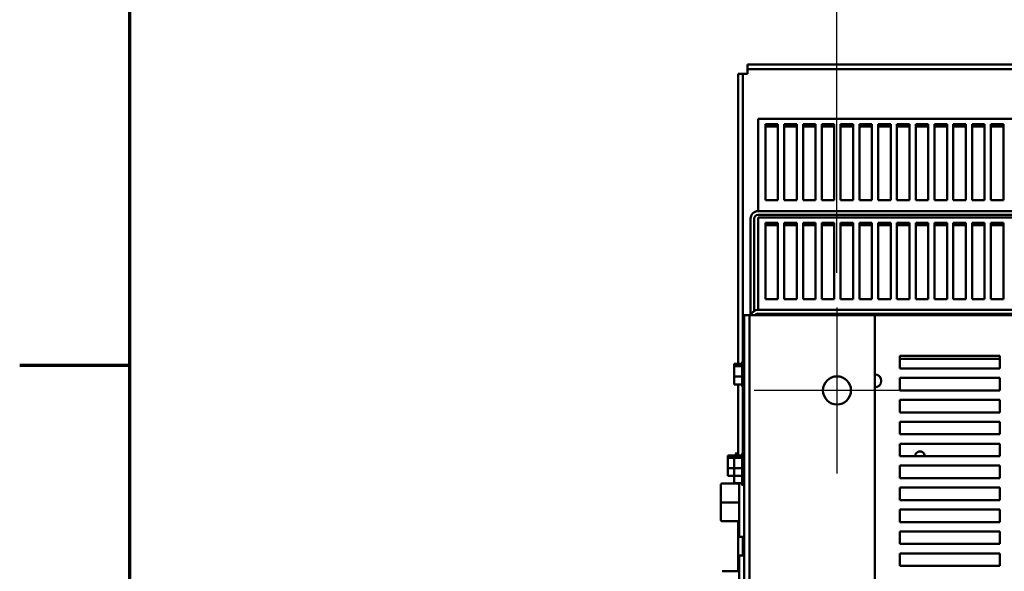
# Model space of a CAD drawing. Units: inches. Extents: x 1 to 43, y 0.5 to 83.2.
# Drawn here: x 1.1 to 4.7, y 7.8 to 9.8 of the extents above; entities that cross this region are included whole.
import ezdxf

# ---------------------------------------------------------------- set-up
doc = ezdxf.new("R2010")
doc.units = ezdxf.units.IN
doc.header["$LTSCALE"] = 2
doc.header["$MEASUREMENT"] = 0
doc.layers.get('0').update_dxf_attribs({"lineweight": 25})
for name, color, linetype, lineweight in [('Border (ANSI)', 7, 'Continuous', 70), ('Center Mark (ANSI)', 7, 'Continuous', 25), ('Dimension (ANSI)', 7, 'Continuous', 25), ('Visible (ANSI)', 7, 'Continuous', 50)]:
    doc.layers.add(name, color=color, linetype=linetype, lineweight=lineweight)
doc.styles.add('Note Text (ANSI)', font='tahoma.ttf')
doc.dimstyles.new('Default (ANSI)', dxfattribs={"dimscale": 2, "dimtxt": 0.16, "dimasz": 0.098425, "dimexe": 0.125, "dimexo": 0.0625, "dimgap": 0.031496, "dimtad": 0, "dimtih": 1, "dimtoh": 1, "dimrnd": 1e-08, "dimzin": 4, "dimdsep": 46, "dimtxsty": 'Note Text (ANSI)', "dimcen": 0.09, "dimdle": 0.393701, "dimclrd": 256, "dimclre": 256, "dimclrt": 256, "dimadec": 0, "dimazin": 1, "dimtfac": 0.75, "dimtofl": 0, "dimtmove": 0, "dimatfit": 3, "dimfxl": 1, "dimtolj": 1, "dimtzin": 4, "dimlwd": -1, "dimlwe": -1, "dimarcsym": 0})

# ---------------------------------------------------------------- blocks, each defined once
blk = doc.blocks.new('Borders Default Border')
at = {"layer": 'Border (ANSI)'}
blk.add_line((0.75, 4.25), (0.55, 4.25), dxfattribs=at)
at = {"layer": 'Border (ANSI)', "flags": 128}
blk.add_lwpolyline([(0.75, 0.5), (0.75, 16.5), (21.25, 16.5), (21.25, 0.5), (0.75, 0.5)], dxfattribs=at)
blk = doc.blocks.new('*D8')
at = {"layer": 'Defpoints', "color": 0, "transparency": 16777216}
for p in [(7.7484, 10.1425), (4.0666, 8.7111), (7.7484, 8.7111)]:
    blk.add_point(p, dxfattribs=at)
at = {"layer": 'Dimension (ANSI)', "transparency": 16777216}
for p, q in [((4.0666, 8.8361), (4.0666, 10.3925)), ((7.7484, 8.8361), (7.7484, 10.3925)), ((4.2634, 10.1425), (5.3206, 10.1425)), ((7.5516, 10.1425), (6.4944, 10.1425))]:
    blk.add_line(p, q, dxfattribs=at)
for points in [[(4.2634, 10.1753), (4.2634, 10.1097), (4.0666, 10.1425)], [(7.5516, 10.1753), (7.5516, 10.1097), (7.7484, 10.1425)]]:
    blk.add_solid(points, dxfattribs=at)
at = {"layer": 'Dimension (ANSI)', "transparency": 16777216, "insert": (5.3836, 10.3091), "char_height": 0.32, "attachment_point": 1, "style": 'Note Text (ANSI)'}
blk.add_mtext('\\A1;20.25', dxfattribs=at)

msp = doc.modelspace()

# ---------------------------------------------------------------- linework, layer by layer
at = {"layer": 'Center Mark (ANSI)', "linetype": 'Continuous'}
for p, q in [((4.0666, 8.7111), (4.0666, 8.1093)), ((4.3675, 8.4102), (3.7657, 8.4102))]:
    msp.add_line(p, q, dxfattribs=at)
at = {"layer": 'Visible (ANSI)'}
for p, q in [((3.7414, 9.59), (3.7414, 9.5647)), ((3.7415, 9.575), (3.7415, 9.592)), ((3.7415, 9.592), (8.0679, 9.592)), ((3.7244, 9.558), (3.7074, 9.558)), ((3.7074, 8.5065), (3.7074, 9.558)), ((3.7414, 9.558), (3.7244, 9.558)), ((3.7244, 9.558), (3.7244, 8.5149)), ((3.7414, 9.5647), (3.7414, 9.558)), ((3.7415, 9.5647), (3.7414, 9.5647)), ((3.7415, 9.575), (3.7415, 9.5647)), ((8.0679, 9.575), (3.7415, 9.575)), ((8.0384, 9.3947), (3.7802, 9.3947)), ((3.7802, 9.3947), (3.7802, 9.065)), ((3.807, 9.3759), (3.8525, 9.3759)), ((3.807, 9.0995), (3.807, 9.3759)), ((3.8525, 9.367), (3.807, 9.367)), ((3.8525, 9.3759), (3.8525, 9.0995)), ((3.8752, 9.3759), (3.9207, 9.3759)), ((3.8752, 9.0995), (3.8752, 9.3759)), ((3.9207, 9.367), (3.8752, 9.367)), ((3.9207, 9.3759), (3.9207, 9.0995)), ((3.9434, 9.3759), (3.9889, 9.3759)), ((3.9434, 9.0995), (3.9434, 9.3759)), ((3.9889, 9.367), (3.9434, 9.367)), ((3.9889, 9.3759), (3.9889, 9.0995)), ((4.0116, 9.3759), (4.057, 9.3759)), ((4.0116, 9.0995), (4.0116, 9.3759)), ((4.057, 9.367), (4.0116, 9.367)), ((4.057, 9.3759), (4.057, 9.0995)), ((4.0798, 9.3759), (4.1252, 9.3759)), ((4.0798, 9.0995), (4.0798, 9.3759)), ((4.1252, 9.367), (4.0798, 9.367)), ((4.1252, 9.3759), (4.1252, 9.0995)), ((4.148, 9.3759), (4.1934, 9.3759)), ((4.148, 9.0995), (4.148, 9.3759)), ((4.1934, 9.367), (4.148, 9.367)), ((4.1934, 9.3759), (4.1934, 9.0995)), ((4.2161, 9.3759), (4.2616, 9.3759)), ((4.2161, 9.0995), (4.2161, 9.3759)), ((4.2616, 9.367), (4.2161, 9.367)), ((4.2616, 9.3759), (4.2616, 9.0995)), ((4.2843, 9.3759), (4.3298, 9.3759)), ((4.2843, 9.0995), (4.2843, 9.3759)), ((4.3298, 9.367), (4.2843, 9.367)), ((4.3298, 9.3759), (4.3298, 9.0995)), ((4.3525, 9.3759), (4.398, 9.3759)), ((4.3525, 9.0995), (4.3525, 9.3759)), ((4.398, 9.367), (4.3525, 9.367)), ((4.398, 9.3759), (4.398, 9.0995)), ((4.4207, 9.3759), (4.4661, 9.3759)), ((4.4207, 9.0995), (4.4207, 9.3759)), ((4.4661, 9.367), (4.4207, 9.367)), ((4.4661, 9.3759), (4.4661, 9.0995)), ((4.4889, 9.3759), (4.5343, 9.3759)), ((4.4889, 9.0995), (4.4889, 9.3759)), ((4.5343, 9.367), (4.4889, 9.367)), ((4.5343, 9.3759), (4.5343, 9.0995)), ((4.557, 9.3759), (4.6025, 9.3759)), ((4.557, 9.0995), (4.557, 9.3759)), ((4.6025, 9.367), (4.557, 9.367)), ((4.6025, 9.3759), (4.6025, 9.0995)), ((4.6252, 9.3759), (4.6707, 9.3759)), ((4.6252, 9.0995), (4.6252, 9.3759)), ((4.6707, 9.367), (4.6252, 9.367)), ((4.6707, 9.3759), (4.6707, 9.0995)), ((3.8525, 9.0995), (3.807, 9.0995)), ((3.9207, 9.0995), (3.8752, 9.0995)), ((3.9889, 9.0995), (3.9434, 9.0995)), ((4.057, 9.0995), (4.0116, 9.0995)), ((4.1252, 9.0995), (4.0798, 9.0995)), ((4.1934, 9.0995), (4.148, 9.0995)), ((4.2616, 9.0995), (4.2161, 9.0995)), ((4.3298, 9.0995), (4.2843, 9.0995)), ((4.398, 9.0995), (4.3525, 9.0995)), ((4.4661, 9.0995), (4.4207, 9.0995)), ((4.5343, 9.0995), (4.4889, 9.0995)), ((4.6025, 9.0995), (4.557, 9.0995)), ((4.6707, 9.0995), (4.6252, 9.0995)), ((3.7801, 9.0602), (5.8811, 9.0602)), ((5.8811, 9.0466), (3.7801, 9.0466)), ((3.7802, 9.065), (3.7802, 9.0602)), ((3.753, 9.033), (3.753, 8.6829)), ((3.7665, 9.033), (3.7665, 8.6984)), ((8.0384, 9.0366), (3.7802, 9.0366)), ((3.7802, 9.0366), (3.7802, 8.7068)), ((3.807, 9.0177), (3.8525, 9.0177)), ((3.807, 8.7413), (3.807, 9.0177)), ((3.8525, 9.0089), (3.807, 9.0089)), ((3.8525, 9.0177), (3.8525, 8.7413)), ((3.8752, 9.0177), (3.9207, 9.0177)), ((3.8752, 8.7413), (3.8752, 9.0177)), ((3.9207, 9.0089), (3.8752, 9.0089)), ((3.9207, 9.0177), (3.9207, 8.7413)), ((3.9434, 9.0177), (3.9889, 9.0177)), ((3.9434, 8.7413), (3.9434, 9.0177)), ((3.9889, 9.0089), (3.9434, 9.0089)), ((3.9889, 9.0177), (3.9889, 8.7413)), ((4.0116, 9.0177), (4.057, 9.0177)), ((4.0116, 8.7413), (4.0116, 9.0177)), ((4.057, 9.0089), (4.0116, 9.0089)), ((4.057, 9.0177), (4.057, 8.7413)), ((4.0798, 9.0177), (4.1252, 9.0177)), ((4.0798, 8.7413), (4.0798, 9.0177)), ((4.1252, 9.0089), (4.0798, 9.0089)), ((4.1252, 9.0177), (4.1252, 8.7413)), ((4.148, 9.0177), (4.1934, 9.0177)), ((4.148, 8.7413), (4.148, 9.0177)), ((4.1934, 9.0089), (4.148, 9.0089)), ((4.1934, 9.0177), (4.1934, 8.7413)), ((4.2161, 9.0177), (4.2616, 9.0177)), ((4.2161, 8.7413), (4.2161, 9.0177)), ((4.2616, 9.0089), (4.2161, 9.0089)), ((4.2616, 9.0177), (4.2616, 8.7413)), ((4.2843, 9.0177), (4.3298, 9.0177)), ((4.2843, 8.7413), (4.2843, 9.0177)), ((4.3298, 9.0089), (4.2843, 9.0089)), ((4.3298, 9.0177), (4.3298, 8.7413)), ((4.3525, 9.0177), (4.398, 9.0177)), ((4.3525, 8.7413), (4.3525, 9.0177)), ((4.398, 9.0089), (4.3525, 9.0089)), ((4.398, 9.0177), (4.398, 8.7413)), ((4.4207, 9.0177), (4.4661, 9.0177)), ((4.4207, 8.7413), (4.4207, 9.0177)), ((4.4661, 9.0089), (4.4207, 9.0089)), ((4.4661, 9.0177), (4.4661, 8.7413)), ((4.4889, 9.0177), (4.5343, 9.0177)), ((4.4889, 8.7413), (4.4889, 9.0177)), ((4.5343, 9.0089), (4.4889, 9.0089)), ((4.5343, 9.0177), (4.5343, 8.7413)), ((4.557, 9.0177), (4.6025, 9.0177)), ((4.557, 8.7413), (4.557, 9.0177)), ((4.6025, 9.0089), (4.557, 9.0089)), ((4.6025, 9.0177), (4.6025, 8.7413)), ((4.6252, 9.0177), (4.6707, 9.0177)), ((4.6252, 8.7413), (4.6252, 9.0177)), ((4.6707, 9.0089), (4.6252, 9.0089)), ((4.6707, 9.0177), (4.6707, 8.7413)), ((3.8525, 8.7413), (3.807, 8.7413)), ((3.9207, 8.7413), (3.8752, 8.7413)), ((3.9889, 8.7413), (3.9434, 8.7413)), ((4.057, 8.7413), (4.0116, 8.7413)), ((4.1252, 8.7413), (4.0798, 8.7413)), ((4.1934, 8.7413), (4.148, 8.7413)), ((4.2616, 8.7413), (4.2161, 8.7413)), ((4.3298, 8.7413), (4.2843, 8.7413)), ((4.398, 8.7413), (4.3525, 8.7413)), ((4.4661, 8.7413), (4.4207, 8.7413)), ((4.5343, 8.7413), (4.4889, 8.7413)), ((4.6025, 8.7413), (4.557, 8.7413)), ((4.6707, 8.7413), (4.6252, 8.7413)), ((3.7801, 8.702), (5.8811, 8.702)), ((5.8811, 8.6884), (3.7801, 8.6884)), ((3.7802, 8.7068), (3.7802, 8.702)), ((3.7303, 8.6829), (3.7303, 2.5011)), ((3.7493, 8.6829), (3.7303, 8.6829)), ((3.7493, 8.6829), (3.7984, 8.6829)), ((3.7493, 2.5011), (3.7493, 8.6829)), ((4.2039, 8.6829), (3.7984, 8.6829)), ((7.6111, 8.6829), (4.2039, 8.6829)), ((4.2039, 2.5011), (4.2039, 8.6829)), ((3.693, 8.5065), (3.7221, 8.5065)), ((3.693, 8.5065), (3.693, 8.5053)), ((3.7221, 8.4282), (3.7221, 8.5104)), ((3.7248, 8.4235), (3.7248, 8.5151)), ((4.2948, 8.4897), (4.2948, 8.5352)), ((4.2948, 8.5352), (4.6584, 8.5352)), ((4.6584, 8.5247), (4.2948, 8.5247)), ((4.6584, 8.5352), (4.6584, 8.4897)), ((3.693, 8.5053), (3.693, 8.5026)), ((3.693, 8.499), (3.693, 8.4979)), ((3.693, 8.4979), (3.7221, 8.4979)), ((3.693, 8.4979), (3.693, 8.4929)), ((3.693, 8.4817), (3.693, 8.4729)), ((4.6584, 8.4897), (4.2948, 8.4897)), ((3.693, 8.4657), (3.693, 8.4607)), ((3.693, 8.4607), (3.693, 8.4569)), ((3.693, 8.4607), (3.7221, 8.4607)), ((3.693, 8.4457), (3.693, 8.4395)), ((3.693, 8.4359), (3.693, 8.4321)), ((4.2948, 8.4102), (4.2948, 8.4557)), ((4.2948, 8.4557), (4.6584, 8.4557)), ((4.6584, 8.4557), (4.6584, 8.4102)), ((3.693, 8.4321), (3.7221, 8.4321)), ((3.7074, 8.1747), (3.7074, 8.4321)), ((3.7244, 8.4237), (3.7244, 8.183)), ((4.6584, 8.4102), (4.2948, 8.4102)), ((4.2948, 8.3307), (4.2948, 8.3761)), ((4.2948, 8.3761), (4.6584, 8.3761)), ((4.6584, 8.3761), (4.6584, 8.3307)), ((4.6584, 8.3307), (4.2948, 8.3307)), ((4.2948, 8.2511), (4.2948, 8.2966)), ((4.2948, 8.2966), (4.6584, 8.2966)), ((4.6584, 8.2966), (4.6584, 8.2511)), ((4.6584, 8.2511), (4.2948, 8.2511)), ((4.2948, 8.1716), (4.2948, 8.217)), ((4.2948, 8.217), (4.6584, 8.217)), ((4.6584, 8.217), (4.6584, 8.1716)), ((3.6701, 8.1747), (3.693, 8.1747)), ((3.6701, 8.1747), (3.6701, 8.1735)), ((3.6701, 8.1735), (3.6701, 8.1708)), ((3.6701, 8.1672), (3.6701, 8.1661)), ((3.6701, 8.1661), (3.693, 8.1661)), ((3.6701, 8.1661), (3.6701, 8.1611)), ((3.6701, 8.1499), (3.6701, 8.1411)), ((3.693, 8.1747), (3.7221, 8.1747)), ((3.693, 8.1747), (3.693, 8.1735)), ((3.693, 8.1735), (3.693, 8.1708)), ((3.693, 8.1672), (3.693, 8.1661)), ((3.693, 8.1661), (3.7221, 8.1661)), ((3.693, 8.1661), (3.693, 8.1611)), ((3.693, 8.1499), (3.693, 8.1411)), ((3.6992, 8.1747), (3.6992, 8.1786)), ((3.7019, 8.1747), (3.7019, 8.1833)), ((3.7221, 8.0964), (3.7221, 8.1786)), ((3.7248, 8.0917), (3.7248, 8.1833)), ((4.6584, 8.1716), (4.2948, 8.1716)), ((3.6701, 8.1339), (3.6701, 8.1289)), ((3.6701, 8.1289), (3.6701, 8.125)), ((3.6701, 8.1289), (3.693, 8.1289)), ((3.6701, 8.1139), (3.6701, 8.1077)), ((3.693, 8.1409), (3.693, 8.1397)), ((3.693, 8.1397), (3.693, 8.1397)), ((3.693, 8.1397), (3.693, 8.1347)), ((3.693, 8.1339), (3.693, 8.1289)), ((3.693, 8.1289), (3.693, 8.125)), ((3.693, 8.1289), (3.7221, 8.1289)), ((3.693, 8.1235), (3.693, 8.1147)), ((3.693, 8.1139), (3.693, 8.1077)), ((4.2948, 8.092), (4.2948, 8.1375)), ((4.2948, 8.1375), (4.6584, 8.1375)), ((4.6584, 8.1375), (4.6584, 8.092)), ((3.6701, 8.1041), (3.6701, 8.1003)), ((3.6701, 8.1003), (3.693, 8.1003)), ((3.693, 8.1075), (3.693, 8.1041)), ((3.693, 8.1041), (3.693, 8.1003)), ((3.693, 8.1003), (3.7221, 8.1003)), ((3.693, 8.1003), (3.693, 8.0987)), ((3.693, 8.0875), (3.693, 8.0814)), ((3.693, 8.0777), (3.693, 8.0739)), ((3.7221, 8.07), (3.7221, 8.0964)), ((3.7248, 8.0653), (3.7248, 8.0917)), ((4.6584, 8.092), (4.2948, 8.092)), ((3.645, 8.0672), (3.645, 8.0671)), ((3.645, 8.0671), (3.645, 8.0043)), ((3.6505, 8.0726), (3.7112, 8.0726)), ((3.6505, 8.0726), (3.7112, 8.0726)), ((3.693, 8.0739), (3.7221, 8.0739)), ((3.7074, 8.0726), (3.7074, 8.0739)), ((3.7112, 7.8789), (3.7112, 8.0739)), ((4.2948, 8.0125), (4.2948, 8.0579)), ((4.2948, 8.0579), (4.6584, 8.0579)), ((4.6584, 8.0579), (4.6584, 8.0125)), ((4.6584, 8.0125), (4.2948, 8.0125)), ((3.645, 8.0043), (3.645, 7.9416)), ((3.6505, 8.0043), (3.7112, 8.0043)), ((4.2948, 7.9329), (4.2948, 7.9784)), ((4.2948, 7.9784), (4.6584, 7.9784)), ((4.6584, 7.9784), (4.6584, 7.9329)), ((3.6505, 7.9362), (3.7112, 7.9362)), ((3.7074, 7.7544), (3.7074, 7.9362)), ((4.6584, 7.9329), (4.2948, 7.9329)), ((4.2948, 7.8534), (4.2948, 7.8988)), ((4.2948, 7.8988), (4.6584, 7.8988)), ((4.6584, 7.8988), (4.6584, 7.8534)), ((3.7303, 7.8789), (3.7112, 7.8789)), ((3.7244, 7.8789), (3.7244, 7.8117)), ((4.6584, 7.8534), (4.2948, 7.8534)), ((3.7112, 7.5608), (3.7112, 7.8117)), ((3.7303, 7.8117), (3.7112, 7.8117)), ((4.2948, 7.7738), (4.2948, 7.8193)), ((4.2948, 7.8193), (4.6584, 7.8193)), ((4.6584, 7.8193), (4.6584, 7.7738)), ((4.6584, 7.7738), (4.2948, 7.7738)), ((3.6505, 7.7544), (3.7112, 7.7544))]:
    msp.add_line(p, q, dxfattribs=at)
msp.add_circle((4.0666, 8.4102), 0.0509, dxfattribs=at)
for centre, radius, start, end in [((3.7801, 9.033), 0.0272, 90, 180), ((3.7801, 9.033), 0.0136, 90, 180), ((3.7801, 8.6749), 0.0272, 90, 162.7112), ((3.7801, 8.6749), 0.0136, 90, 143.5317), ((3.7276, 8.5104), 0.00545, 120, 180), ((3.7248, 8.5097), 0.00545, 0, 90), ((4.2039, 8.4447), 0.0236, 270, 90), ((4.207, 8.4447), 0.0236, 93.8594, 97.7364), ((3.7276, 8.4282), 0.00545, 180, 240), ((3.7248, 8.4289), 0.00545, 270, 0), ((4.207, 8.4447), 0.0236, 262.2636, 266.1406), ((4.3678, 8.172), 0.0173, 358.492, 181.508), ((3.7047, 8.1786), 0.00545, 120, 180), ((3.7019, 8.1778), 0.00545, 0, 90), ((3.7276, 8.1786), 0.00545, 120, 180), ((3.7248, 8.1778), 0.00545, 0, 90), ((3.7276, 8.0964), 0.00545, 180, 240), ((3.7248, 8.0971), 0.00545, 270, 0), ((3.7276, 8.07), 0.00545, 180, 240), ((3.7248, 8.0707), 0.00545, 270, 0)]:
    msp.add_arc(centre, radius, start, end, dxfattribs=at)
for centre, major_axis, ratio, start_param, end_param in [((3.6505, 8.0671), (0.00545, 0), 0.999497, 1.570796, 3.141593), ((3.6505, 8.0672), (0, -0.00546), 0.999498, 3.141593, 4.712389), ((3.6505, 8.0043), (0.00545, 0), 0.001006, 3.141593, 4.712389), ((3.6505, 7.9416), (0, 0.00546), 0.999498, 1.570796, 3.141593)]:
    msp.add_ellipse(centre, major_axis=major_axis, ratio=ratio, start_param=start_param, end_param=end_param, dxfattribs=at)
for points in [[(3.7414, 9.59), (3.7414, 9.59), (3.7414, 9.59), (3.7415, 9.59)], [(3.693, 8.5026), (3.693, 8.5018), (3.6931, 8.5008), (3.6932, 8.4999)], [(3.693, 8.4729), (3.693, 8.4718), (3.6931, 8.4705), (3.6932, 8.4693)], [(3.693, 8.4395), (3.693, 8.4393), (3.6931, 8.439), (3.6932, 8.4387)], [(3.6701, 8.1708), (3.6701, 8.17), (3.6702, 8.169), (3.6703, 8.1681)], [(3.693, 8.1708), (3.693, 8.17), (3.6931, 8.169), (3.6932, 8.1681)], [(3.6701, 8.1411), (3.6701, 8.14), (3.6702, 8.1387), (3.6703, 8.1375)], [(3.693, 8.1411), (3.693, 8.14), (3.6931, 8.1387), (3.6932, 8.1375)], [(3.693, 8.1409), (3.693, 8.1409), (3.693, 8.1409), (3.693, 8.1409)], [(3.693, 8.1343), (3.693, 8.1344), (3.693, 8.1346), (3.693, 8.1347)], [(3.693, 8.1243), (3.693, 8.124), (3.693, 8.1238), (3.693, 8.1235)], [(3.693, 8.1147), (3.693, 8.1146), (3.693, 8.1144), (3.693, 8.1143)], [(3.6701, 8.1077), (3.6701, 8.1075), (3.6702, 8.1072), (3.6703, 8.1069)], [(3.693, 8.1077), (3.693, 8.1075), (3.6931, 8.1072), (3.6932, 8.1069)], [(3.693, 8.1075), (3.693, 8.1076), (3.693, 8.1076), (3.693, 8.1077)], [(3.693, 8.0814), (3.693, 8.0811), (3.6931, 8.0808), (3.6932, 8.0805)]]:
    msp.add_open_spline(points, degree=3, dxfattribs=at)
for points, knots in [([(3.693, 8.499), (3.693, 8.4993), (3.6931, 8.4997), (3.6935, 8.5007), (3.6938, 8.5015), (3.6938, 8.5022), (3.6938, 8.5029), (3.6935, 8.5037), (3.6931, 8.5046), (3.693, 8.505), (3.693, 8.5053)], [-0.1870986, -0.1870986, -0.1870986, -0.1870986, -0.1282749, -0.1282749, 0, 0, 0, 0.1282749, 0.1282749, 0.1870986, 0.1870986, 0.1870986, 0.1870986]), ([(3.693, 8.4657), (3.693, 8.467), (3.6931, 8.4686), (3.6935, 8.4729), (3.6938, 8.4764), (3.6938, 8.4793), (3.6938, 8.4822), (3.6935, 8.4857), (3.6931, 8.49), (3.693, 8.4916), (3.693, 8.4929)], [-0.1870986, -0.1870986, -0.1870986, -0.1870986, -0.1282749, -0.1282749, 0, 0, 0, 0.1282749, 0.1282749, 0.1870986, 0.1870986, 0.1870986, 0.1870986]), ([(3.6934, 8.4866), (3.6933, 8.486), (3.6933, 8.4855), (3.6931, 8.484), (3.693, 8.4828), (3.693, 8.4817)], [0.09948687, 0.09948687, 0.09948687, 0.09948687, 0.12827492, 0.12827492, 0.1870986, 0.1870986, 0.1870986, 0.1870986]), ([(3.693, 8.4359), (3.693, 8.437), (3.6931, 8.4382), (3.6935, 8.4415), (3.6938, 8.4441), (3.6938, 8.4464), (3.6938, 8.4486), (3.6935, 8.4513), (3.6931, 8.4546), (3.693, 8.4558), (3.693, 8.4569)], [-0.1870986, -0.1870986, -0.1870986, -0.1870986, -0.1282749, -0.1282749, 0, 0, 0, 0.1282749, 0.1282749, 0.1870986, 0.1870986, 0.1870986, 0.1870986]), ([(3.6934, 8.452), (3.6933, 8.4513), (3.6933, 8.4506), (3.6931, 8.4486), (3.693, 8.447), (3.693, 8.4457)], [0.09948687, 0.09948687, 0.09948687, 0.09948687, 0.12827492, 0.12827492, 0.1870986, 0.1870986, 0.1870986, 0.1870986]), ([(3.6701, 8.1672), (3.6701, 8.1675), (3.6702, 8.1679), (3.6706, 8.1689), (3.6709, 8.1697), (3.6709, 8.1704), (3.6709, 8.171), (3.6706, 8.1718), (3.6702, 8.1728), (3.6701, 8.1732), (3.6701, 8.1735)], [-0.1870986, -0.1870986, -0.1870986, -0.1870986, -0.1282749, -0.1282749, 0, 0, 0, 0.1282749, 0.1282749, 0.1870986, 0.1870986, 0.1870986, 0.1870986]), ([(3.6701, 8.1339), (3.6701, 8.1352), (3.6702, 8.1368), (3.6706, 8.1411), (3.6709, 8.1445), (3.6709, 8.1475), (3.6709, 8.1504), (3.6706, 8.1539), (3.6702, 8.1581), (3.6701, 8.1597), (3.6701, 8.1611)], [-0.1870986, -0.1870986, -0.1870986, -0.1870986, -0.1282749, -0.1282749, 0, 0, 0, 0.1282749, 0.1282749, 0.1870986, 0.1870986, 0.1870986, 0.1870986]), ([(3.6705, 8.1548), (3.6704, 8.1542), (3.6704, 8.1537), (3.6702, 8.1522), (3.6701, 8.1509), (3.6701, 8.1499)], [0.09948687, 0.09948687, 0.09948687, 0.09948687, 0.12827492, 0.12827492, 0.1870986, 0.1870986, 0.1870986, 0.1870986]), ([(3.693, 8.1672), (3.693, 8.1675), (3.6931, 8.1679), (3.6935, 8.1689), (3.6938, 8.1697), (3.6938, 8.1704), (3.6938, 8.171), (3.6935, 8.1718), (3.6931, 8.1728), (3.693, 8.1732), (3.693, 8.1735)], [-0.1870986, -0.1870986, -0.1870986, -0.1870986, -0.1282749, -0.1282749, 0, 0, 0, 0.1282749, 0.1282749, 0.1870986, 0.1870986, 0.1870986, 0.1870986]), ([(3.693, 8.1339), (3.693, 8.1352), (3.6931, 8.1368), (3.6935, 8.1411), (3.6938, 8.1445), (3.6938, 8.1475), (3.6938, 8.1504), (3.6935, 8.1539), (3.6931, 8.1581), (3.693, 8.1597), (3.693, 8.1611)], [-0.1870986, -0.1870986, -0.1870986, -0.1870986, -0.1282749, -0.1282749, 0, 0, 0, 0.1282749, 0.1282749, 0.1870986, 0.1870986, 0.1870986, 0.1870986]), ([(3.6934, 8.1548), (3.6933, 8.1542), (3.6933, 8.1537), (3.6931, 8.1522), (3.693, 8.1509), (3.693, 8.1499)], [0.09948687, 0.09948687, 0.09948687, 0.09948687, 0.12827492, 0.12827492, 0.1870986, 0.1870986, 0.1870986, 0.1870986]), ([(3.6701, 8.1041), (3.6701, 8.1051), (3.6702, 8.1064), (3.6706, 8.1096), (3.6709, 8.1123), (3.6709, 8.1146), (3.6709, 8.1168), (3.6706, 8.1195), (3.6702, 8.1228), (3.6701, 8.124), (3.6701, 8.125)], [-0.1870986, -0.1870986, -0.1870986, -0.1870986, -0.1282749, -0.1282749, 0, 0, 0, 0.1282749, 0.1282749, 0.1870986, 0.1870986, 0.1870986, 0.1870986]), ([(3.6705, 8.1202), (3.6704, 8.1195), (3.6704, 8.1188), (3.6702, 8.1168), (3.6701, 8.1152), (3.6701, 8.1139)], [0.09948687, 0.09948687, 0.09948687, 0.09948687, 0.12827492, 0.12827492, 0.1870986, 0.1870986, 0.1870986, 0.1870986]), ([(3.693, 8.1041), (3.693, 8.1051), (3.6931, 8.1064), (3.6935, 8.1096), (3.6938, 8.1123), (3.6938, 8.1146), (3.6938, 8.1168), (3.6935, 8.1195), (3.6931, 8.1228), (3.693, 8.124), (3.693, 8.125)], [-0.1870986, -0.1870986, -0.1870986, -0.1870986, -0.1282749, -0.1282749, 0, 0, 0, 0.1282749, 0.1282749, 0.1870986, 0.1870986, 0.1870986, 0.1870986]), ([(3.6934, 8.1202), (3.6933, 8.1195), (3.6933, 8.1188), (3.6931, 8.1168), (3.693, 8.1152), (3.693, 8.1139)], [0.09948687, 0.09948687, 0.09948687, 0.09948687, 0.12827492, 0.12827492, 0.1870986, 0.1870986, 0.1870986, 0.1870986]), ([(3.693, 8.0777), (3.693, 8.0788), (3.6931, 8.08), (3.6935, 8.0833), (3.6938, 8.086), (3.6938, 8.0882), (3.6938, 8.0905), (3.6935, 8.0931), (3.6931, 8.0964), (3.693, 8.0976), (3.693, 8.0987)], [-0.1870986, -0.1870986, -0.1870986, -0.1870986, -0.1282749, -0.1282749, 0, 0, 0, 0.1282749, 0.1282749, 0.1870986, 0.1870986, 0.1870986, 0.1870986]), ([(3.6934, 8.0938), (3.6933, 8.0931), (3.6933, 8.0924), (3.6931, 8.0904), (3.693, 8.0888), (3.693, 8.0875)], [0.09948687, 0.09948687, 0.09948687, 0.09948687, 0.12827492, 0.12827492, 0.1870986, 0.1870986, 0.1870986, 0.1870986])]:
    msp.add_open_spline(points, degree=3, knots=knots, dxfattribs=at)

# ---------------------------------------------------------------- block references
at = {"xscale": 2, "yscale": 2, "zscale": 2}
msp.add_blockref('Borders Default Border', (0, 0), dxfattribs=at)

# ---------------------------------------------------------------- dimensions: what is measured, and where the dimension line sits
at = {"layer": 'Dimension (ANSI)'}
dim = msp.add_linear_dim(base=(7.7484, 10.1425), p1=(4.0666, 8.7111), p2=(7.7484, 8.7111), angle=180, dimstyle='Default (ANSI)', override={"dimgap": 0.031496, "dimtih": 0, "dimtoh": 0, "dimdec": 2, "dimlfac": 5.5, "dimtol": 0, "dimlim": 0, "dimtp": 0, "dimtm": 0, "dimtdec": 2, "dimatfit": 1}, dxfattribs=at)
dim.commit()
dim.dimension.update_dxf_attribs({"geometry": '*D8', "text_midpoint": (5.9075, 10.1425), "dimtype": 160})

doc.saveas('drawing.dxf')
